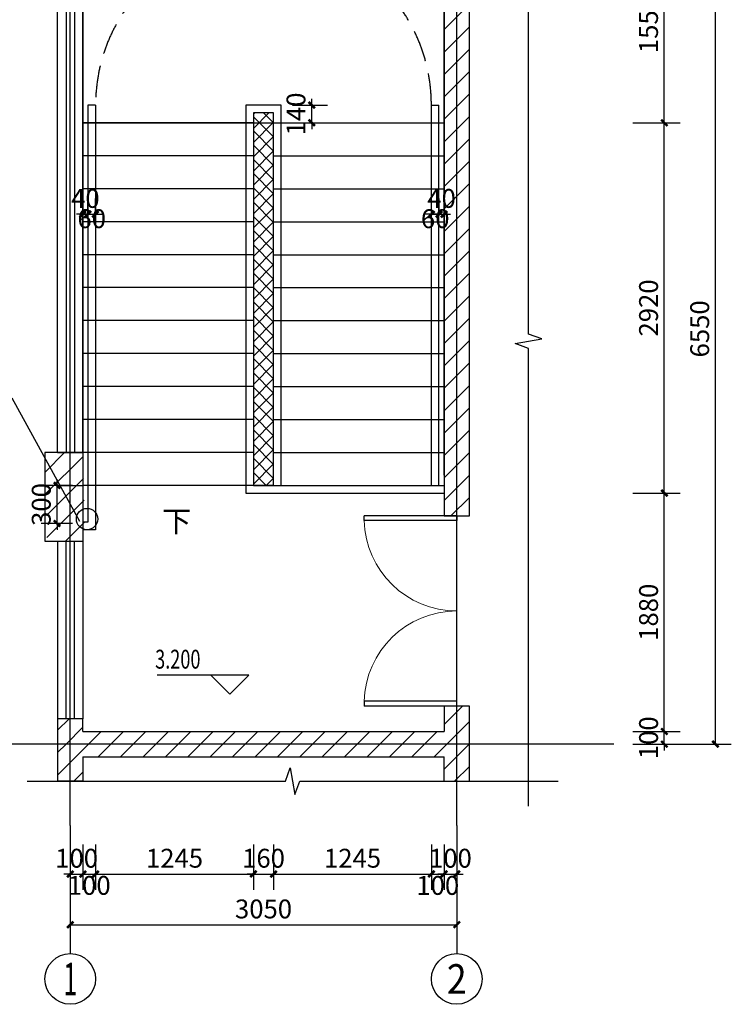
# Model space of a CAD drawing. Extents: x 1930 to 893186, y -410152 to 322209.
# Drawn here: x 643398 to 649014, y -195820 to -188055 of the extents above; entities that cross this region are included whole.
import ezdxf
from ezdxf.enums import TextEntityAlignment as Align

# ---------------------------------------------------------------- set-up
doc = ezdxf.new("R2010")
doc.units = 0
doc.header["$LTSCALE"] = 1000
doc.header["$MEASUREMENT"] = 0
doc.linetypes.add('DASH', pattern=[0.35, 0.25, -0.1])
for name, color, linetype in [('1吊顶', 3, 'Continuous'), ('AXIS', 3, 'Continuous'), ('AXIS_TEXT', 7, 'Continuous'), ('DIM_ELEV', 3, 'Continuous'), ('DIM_IDEN', 3, 'Continuous'), ('DIM_SYMB', 3, 'Continuous'), ('DOTE', 1, 'Continuous'), ('PUB_DIM', 3, 'Continuous'), ('PUB_HATCH', 8, 'Continuous'), ('PUB_TEXT', 7, 'Continuous'), ('STAIR', 2, 'Continuous'), ('WALL', 9, 'Continuous'), ('WINDOW', 4, 'Continuous')]:
    doc.layers.add(name, color=color, linetype=linetype)
doc.styles.add('_TCH_AXIS', font='COMPLEX', dxfattribs={"bigfont": 'GBCBIG'})
doc.styles.add('_TCH_DIM', font='SIMPLEX', dxfattribs={"bigfont": 'GBCBIG'})
doc.styles.add('_TCH_DIM_T3', font='SIMPLEX', dxfattribs={"width": 0.705882, "bigfont": 'GBCBIG'})
doc.styles.add('COMPLEX', font='COMPLEX')
doc.dimstyles.new('_TCH_ARCH&&50', dxfattribs={"dimtxt": 148.75, "dimasz": 50, "dimexe": 125, "dimexo": 150, "dimgap": 50, "dimtad": 1, "dimdec": 0, "dimzin": 0, "dimdsep": 46, "dimtxsty": '_TCH_DIM_T3', "dimblk": 'ARCHTICK', "dimcen": 0.09, "dimclrt": 7, "dimazin": 2, "dimtfac": 1, "dimtdec": 0, "dimtix": 1, "dimtmove": 2, "dimatfit": 3, "dimfxl": 0, "dimtolj": 1, "dimtzin": 0, "dimarcsym": 0})
pattern_1 = [(45, (63147.8, -170338.34), (-88.388383, 88.388383), [])]

# ---------------------------------------------------------------- blocks, each defined once
blk = doc.blocks.new('_ArchTick')
at = {"color": 0, "linetype": 'ByBlock', "const_width": 0.4}
blk.add_lwpolyline([(-0.5, -0.5), (0.5, 0.5)], dxfattribs=at)
blk = doc.blocks.new('*D1580')
at = {"layer": 'Defpoints', "color": 0, "transparency": 16777216}
for p in [(643692.3, -191728.4), (643964, -191728.4), (643964, -192028.4)]:
    blk.add_point(p, dxfattribs=at)
at = {"layer": 'PUB_DIM', "color": 0, "lineweight": -2, "transparency": 16777216}
for p, q in [((643814, -191728.4), (643567.3, -191728.4)), ((643692.3, -191728.4), (643692.3, -191678.4)), ((643692.3, -192028.4), (643692.3, -191728.4)), ((643814, -192028.4), (643567.3, -192028.4)), ((643692.3, -192028.4), (643692.3, -192078.4))]:
    blk.add_line(p, q, dxfattribs=at)
at = {"layer": 'PUB_DIM', "color": 0, "lineweight": -2, "transparency": 16777216, "xscale": 50, "yscale": 50, "zscale": 50}
for p, rotation in [((643692.3, -191728.4), 270), ((643692.3, -192028.4), 90)]:
    blk.add_blockref('_ArchTick', p, dxfattribs=dict(at, rotation=rotation))
at = {"layer": 'PUB_DIM', "color": 7, "transparency": 16777216, "insert": (643567.9, -191878.4), "char_height": 148.75, "attachment_point": 5, "rotation": 90, "style": '_TCH_DIM_T3'}
blk.add_mtext('\\A1;300', dxfattribs=at)
blk = doc.blocks.new('*D1581')
at = {"layer": 'Defpoints', "color": 0, "transparency": 16777216}
for p in [(643996.3, -189589), (643936.3, -189738.9), (643996.3, -189738.9)]:
    blk.add_point(p, dxfattribs=at)
at = {"layer": 'PUB_DIM', "color": 0, "lineweight": -2, "transparency": 16777216}
for p, q in [((643936.3, -189588.9), (643936.3, -189464)), ((643996.3, -189588.9), (643996.3, -189464)), ((643936.3, -189589), (643886.3, -189589)), ((643936.3, -189589), (643996.3, -189589)), ((643996.3, -189589), (644046.3, -189589))]:
    blk.add_line(p, q, dxfattribs=at)
at = {"layer": 'PUB_DIM', "color": 0, "lineweight": -2, "transparency": 16777216, "xscale": 50, "yscale": 50, "zscale": 50}
blk.add_blockref('_ArchTick', (643936.3, -189589), dxfattribs=at)
at = {"layer": 'PUB_DIM', "color": 0, "lineweight": -2, "transparency": 16777216, "xscale": 50, "yscale": 50, "zscale": 50, "rotation": 180}
blk.add_blockref('_ArchTick', (643996.3, -189589), dxfattribs=at)
at = {"layer": 'PUB_DIM', "color": 7, "transparency": 16777216, "insert": (643966.3, -189624.3), "char_height": 148.75, "attachment_point": 5, "style": '_TCH_DIM_T3'}
blk.add_mtext('\\A1;60', dxfattribs=at)
blk = doc.blocks.new('*D1582')
at = {"layer": 'Defpoints', "color": 0, "transparency": 16777216}
for p in [(643936.3, -189589), (643896.3, -189738.9), (643936.3, -189738.9)]:
    blk.add_point(p, dxfattribs=at)
at = {"layer": 'PUB_DIM', "color": 0, "lineweight": -2, "transparency": 16777216}
for p, q in [((643896.3, -189588.9), (643896.3, -189464)), ((643936.3, -189588.9), (643936.3, -189464)), ((643896.3, -189589), (643846.3, -189589)), ((643896.3, -189589), (643936.3, -189589)), ((643936.3, -189589), (643986.3, -189589))]:
    blk.add_line(p, q, dxfattribs=at)
at = {"layer": 'PUB_DIM', "color": 0, "lineweight": -2, "transparency": 16777216, "xscale": 50, "yscale": 50, "zscale": 50}
blk.add_blockref('_ArchTick', (643896.3, -189589), dxfattribs=at)
at = {"layer": 'PUB_DIM', "color": 0, "lineweight": -2, "transparency": 16777216, "xscale": 50, "yscale": 50, "zscale": 50, "rotation": 180}
blk.add_blockref('_ArchTick', (643936.3, -189589), dxfattribs=at)
at = {"layer": 'PUB_DIM', "color": 7, "transparency": 16777216, "insert": (643916.3, -189464.6), "char_height": 148.75, "attachment_point": 5, "style": '_TCH_DIM_T3'}
blk.add_mtext('\\A1;40', dxfattribs=at)
blk = doc.blocks.new('*D1588')
at = {"layer": 'AXIS', "color": 0, "lineweight": -2, "transparency": 16777216}
for p, q in [((643797.1, -194561.1), (643797.1, -194917.8)), ((643897.1, -194561.1), (643897.1, -194917.8)), ((643797.1, -194792.8), (643747.1, -194792.8)), ((643797.1, -194792.8), (643897.1, -194792.8)), ((643897.1, -194792.8), (643947.1, -194792.8))]:
    blk.add_line(p, q, dxfattribs=at)
at = {"layer": 'Defpoints', "color": 0, "transparency": 16777216}
for p in [(643797.1, -194411.1), (643897.1, -194411.1), (643897.1, -194792.8)]:
    blk.add_point(p, dxfattribs=at)
at = {"layer": 'AXIS', "color": 0, "lineweight": -2, "transparency": 16777216, "xscale": 50, "yscale": 50, "zscale": 50}
blk.add_blockref('_ArchTick', (643797.1, -194792.8), dxfattribs=at)
at = {"layer": 'AXIS', "color": 0, "lineweight": -2, "transparency": 16777216, "xscale": 50, "yscale": 50, "zscale": 50, "rotation": 180}
blk.add_blockref('_ArchTick', (643897.1, -194792.8), dxfattribs=at)
at = {"layer": 'AXIS', "color": 7, "transparency": 16777216, "insert": (643847.1, -194668.4), "char_height": 148.75, "attachment_point": 5, "style": '_TCH_DIM_T3'}
blk.add_mtext('\\A1;100', dxfattribs=at)
blk = doc.blocks.new('*D1589')
at = {"layer": 'AXIS', "color": 0, "lineweight": -2, "transparency": 16777216}
for p, q in [((643897.1, -194561.1), (643897.1, -194917.8)), ((643997.1, -194561.1), (643997.1, -194917.8)), ((643897.1, -194792.8), (643997.1, -194792.8))]:
    blk.add_line(p, q, dxfattribs=at)
at = {"layer": 'Defpoints', "color": 0, "transparency": 16777216}
for p in [(643897.1, -194411.1), (643997.1, -194411.1), (643997.1, -194792.8)]:
    blk.add_point(p, dxfattribs=at)
at = {"layer": 'AXIS', "color": 0, "lineweight": -2, "transparency": 16777216, "xscale": 50, "yscale": 50, "zscale": 50, "rotation": 180}
blk.add_blockref('_ArchTick', (643897.1, -194792.8), dxfattribs=at)
at = {"layer": 'AXIS', "color": 0, "lineweight": -2, "transparency": 16777216, "xscale": 50, "yscale": 50, "zscale": 50}
blk.add_blockref('_ArchTick', (643997.1, -194792.8), dxfattribs=at)
at = {"layer": 'AXIS', "color": 7, "transparency": 16777216, "insert": (643947.1, -194882.5), "char_height": 148.75, "attachment_point": 5, "style": '_TCH_DIM_T3'}
blk.add_mtext('\\A1;100', dxfattribs=at)
blk = doc.blocks.new('*D1590')
at = {"layer": 'AXIS', "color": 0, "lineweight": -2, "transparency": 16777216}
for p, q in [((643997.1, -194561.1), (643997.1, -194917.8)), ((645242.1, -194561.1), (645242.1, -194917.8)), ((643997.1, -194792.8), (645242.1, -194792.8))]:
    blk.add_line(p, q, dxfattribs=at)
at = {"layer": 'Defpoints', "color": 0, "transparency": 16777216}
for p in [(643997.1, -194411.1), (645242.1, -194411.1), (645242.1, -194792.8)]:
    blk.add_point(p, dxfattribs=at)
at = {"layer": 'AXIS', "color": 0, "lineweight": -2, "transparency": 16777216, "xscale": 50, "yscale": 50, "zscale": 50, "rotation": 180}
blk.add_blockref('_ArchTick', (643997.1, -194792.8), dxfattribs=at)
at = {"layer": 'AXIS', "color": 0, "lineweight": -2, "transparency": 16777216, "xscale": 50, "yscale": 50, "zscale": 50}
blk.add_blockref('_ArchTick', (645242.1, -194792.8), dxfattribs=at)
at = {"layer": 'AXIS', "color": 7, "transparency": 16777216, "insert": (644619.6, -194668.4), "char_height": 148.75, "attachment_point": 5, "style": '_TCH_DIM_T3'}
blk.add_mtext('\\A1;1245', dxfattribs=at)
blk = doc.blocks.new('*D1591')
at = {"layer": 'AXIS', "color": 0, "lineweight": -2, "transparency": 16777216}
for p, q in [((645242.1, -194561.1), (645242.1, -194917.8)), ((645402.1, -194561.1), (645402.1, -194917.8)), ((645242.1, -194792.8), (645192.1, -194792.8)), ((645242.1, -194792.8), (645402.1, -194792.8)), ((645402.1, -194792.8), (645452.1, -194792.8))]:
    blk.add_line(p, q, dxfattribs=at)
at = {"layer": 'Defpoints', "color": 0, "transparency": 16777216}
for p in [(645242.1, -194411.1), (645402.1, -194411.1), (645402.1, -194792.8)]:
    blk.add_point(p, dxfattribs=at)
at = {"layer": 'AXIS', "color": 0, "lineweight": -2, "transparency": 16777216, "xscale": 50, "yscale": 50, "zscale": 50}
blk.add_blockref('_ArchTick', (645242.1, -194792.8), dxfattribs=at)
at = {"layer": 'AXIS', "color": 0, "lineweight": -2, "transparency": 16777216, "xscale": 50, "yscale": 50, "zscale": 50, "rotation": 180}
blk.add_blockref('_ArchTick', (645402.1, -194792.8), dxfattribs=at)
at = {"layer": 'AXIS', "color": 7, "transparency": 16777216, "insert": (645322.1, -194668.4), "char_height": 148.75, "attachment_point": 5, "style": '_TCH_DIM_T3'}
blk.add_mtext('\\A1;160', dxfattribs=at)
blk = doc.blocks.new('*D1592')
at = {"layer": 'AXIS', "color": 0, "lineweight": -2, "transparency": 16777216}
for p, q in [((645402.1, -194561.1), (645402.1, -194917.8)), ((646647.1, -194561.1), (646647.1, -194917.8)), ((645402.1, -194792.8), (646647.1, -194792.8))]:
    blk.add_line(p, q, dxfattribs=at)
at = {"layer": 'Defpoints', "color": 0, "transparency": 16777216}
for p in [(645402.1, -194411.1), (646647.1, -194411.1), (646647.1, -194792.8)]:
    blk.add_point(p, dxfattribs=at)
at = {"layer": 'AXIS', "color": 0, "lineweight": -2, "transparency": 16777216, "xscale": 50, "yscale": 50, "zscale": 50, "rotation": 180}
blk.add_blockref('_ArchTick', (645402.1, -194792.8), dxfattribs=at)
at = {"layer": 'AXIS', "color": 0, "lineweight": -2, "transparency": 16777216, "xscale": 50, "yscale": 50, "zscale": 50}
blk.add_blockref('_ArchTick', (646647.1, -194792.8), dxfattribs=at)
at = {"layer": 'AXIS', "color": 7, "transparency": 16777216, "insert": (646024.6, -194668.4), "char_height": 148.75, "attachment_point": 5, "style": '_TCH_DIM_T3'}
blk.add_mtext('\\A1;1245', dxfattribs=at)
blk = doc.blocks.new('*D1593')
at = {"layer": 'AXIS', "color": 0, "lineweight": -2, "transparency": 16777216}
for p, q in [((646647.1, -194561.1), (646647.1, -194917.8)), ((646747.1, -194561.1), (646747.1, -194917.8)), ((646647.1, -194792.8), (646747.1, -194792.8))]:
    blk.add_line(p, q, dxfattribs=at)
at = {"layer": 'Defpoints', "color": 0, "transparency": 16777216}
for p in [(646647.1, -194411.1), (646747.1, -194411.1), (646747.1, -194792.8)]:
    blk.add_point(p, dxfattribs=at)
at = {"layer": 'AXIS', "color": 0, "lineweight": -2, "transparency": 16777216, "xscale": 50, "yscale": 50, "zscale": 50, "rotation": 180}
blk.add_blockref('_ArchTick', (646647.1, -194792.8), dxfattribs=at)
at = {"layer": 'AXIS', "color": 0, "lineweight": -2, "transparency": 16777216, "xscale": 50, "yscale": 50, "zscale": 50}
blk.add_blockref('_ArchTick', (646747.1, -194792.8), dxfattribs=at)
at = {"layer": 'AXIS', "color": 7, "transparency": 16777216, "insert": (646697.1, -194882.9), "char_height": 148.75, "attachment_point": 5, "style": '_TCH_DIM_T3'}
blk.add_mtext('\\A1;100', dxfattribs=at)
blk = doc.blocks.new('*D1594')
at = {"layer": 'AXIS', "color": 0, "lineweight": -2, "transparency": 16777216}
for p, q in [((646747.1, -194561.1), (646747.1, -194917.8)), ((646847.1, -194561.1), (646847.1, -194917.8)), ((646747.1, -194792.8), (646697.1, -194792.8)), ((646747.1, -194792.8), (646847.1, -194792.8)), ((646847.1, -194792.8), (646897.1, -194792.8))]:
    blk.add_line(p, q, dxfattribs=at)
at = {"layer": 'Defpoints', "color": 0, "transparency": 16777216}
for p in [(646747.1, -194411.1), (646847.1, -194411.1), (646847.1, -194792.8)]:
    blk.add_point(p, dxfattribs=at)
at = {"layer": 'AXIS', "color": 0, "lineweight": -2, "transparency": 16777216, "xscale": 50, "yscale": 50, "zscale": 50}
blk.add_blockref('_ArchTick', (646747.1, -194792.8), dxfattribs=at)
at = {"layer": 'AXIS', "color": 0, "lineweight": -2, "transparency": 16777216, "xscale": 50, "yscale": 50, "zscale": 50, "rotation": 180}
blk.add_blockref('_ArchTick', (646847.1, -194792.8), dxfattribs=at)
at = {"layer": 'AXIS', "color": 7, "transparency": 16777216, "insert": (646797.1, -194668.4), "char_height": 148.75, "attachment_point": 5, "style": '_TCH_DIM_T3'}
blk.add_mtext('\\A1;100', dxfattribs=at)
blk = doc.blocks.new('*D1595')
at = {"layer": 'AXIS', "color": 0, "lineweight": -2, "transparency": 16777216}
for p, q in [((643797.1, -194561.1), (643797.1, -195317.8)), ((646847.1, -194561.1), (646847.1, -195317.8)), ((643797.1, -195192.8), (646847.1, -195192.8))]:
    blk.add_line(p, q, dxfattribs=at)
at = {"layer": 'Defpoints', "color": 0, "transparency": 16777216}
for p in [(643797.1, -194411.1), (646847.1, -194411.1), (646847.1, -195192.8)]:
    blk.add_point(p, dxfattribs=at)
at = {"layer": 'AXIS', "color": 0, "lineweight": -2, "transparency": 16777216, "xscale": 50, "yscale": 50, "zscale": 50, "rotation": 180}
blk.add_blockref('_ArchTick', (643797.1, -195192.8), dxfattribs=at)
at = {"layer": 'AXIS', "color": 0, "lineweight": -2, "transparency": 16777216, "xscale": 50, "yscale": 50, "zscale": 50}
blk.add_blockref('_ArchTick', (646847.1, -195192.8), dxfattribs=at)
at = {"layer": 'AXIS', "color": 7, "transparency": 16777216, "insert": (645322.1, -195068.4), "char_height": 148.75, "attachment_point": 5, "style": '_TCH_DIM_T3'}
blk.add_mtext('\\A1;3050', dxfattribs=at)
blk = doc.blocks.new('*D1596')
at = {"layer": 'Defpoints', "color": 0, "transparency": 16777216}
for p in [(646707.1, -189589), (646647.1, -189738.9), (646707.1, -189738.9)]:
    blk.add_point(p, dxfattribs=at)
at = {"layer": 'PUB_DIM', "color": 0, "lineweight": -2, "transparency": 16777216}
for p, q in [((646647.1, -189588.9), (646647.1, -189464)), ((646707.1, -189588.9), (646707.1, -189464)), ((646647.1, -189589), (646597.1, -189589)), ((646647.1, -189589), (646707.1, -189589)), ((646707.1, -189589), (646757.1, -189589))]:
    blk.add_line(p, q, dxfattribs=at)
at = {"layer": 'PUB_DIM', "color": 0, "lineweight": -2, "transparency": 16777216, "xscale": 50, "yscale": 50, "zscale": 50}
blk.add_blockref('_ArchTick', (646647.1, -189589), dxfattribs=at)
at = {"layer": 'PUB_DIM', "color": 0, "lineweight": -2, "transparency": 16777216, "xscale": 50, "yscale": 50, "zscale": 50, "rotation": 180}
blk.add_blockref('_ArchTick', (646707.1, -189589), dxfattribs=at)
at = {"layer": 'PUB_DIM', "color": 7, "transparency": 16777216, "insert": (646677.1, -189624.3), "char_height": 148.75, "attachment_point": 5, "style": '_TCH_DIM_T3'}
blk.add_mtext('\\A1;60', dxfattribs=at)
blk = doc.blocks.new('*D1597')
at = {"layer": 'Defpoints', "color": 0, "transparency": 16777216}
for p in [(646747.1, -189589), (646707.1, -189738.9), (646747.1, -189738.9)]:
    blk.add_point(p, dxfattribs=at)
at = {"layer": 'PUB_DIM', "color": 0, "lineweight": -2, "transparency": 16777216}
for p, q in [((646707.1, -189588.9), (646707.1, -189464)), ((646747.1, -189588.9), (646747.1, -189464)), ((646707.1, -189589), (646657.1, -189589)), ((646707.1, -189589), (646747.1, -189589)), ((646747.1, -189589), (646797.1, -189589))]:
    blk.add_line(p, q, dxfattribs=at)
at = {"layer": 'PUB_DIM', "color": 0, "lineweight": -2, "transparency": 16777216, "xscale": 50, "yscale": 50, "zscale": 50}
blk.add_blockref('_ArchTick', (646707.1, -189589), dxfattribs=at)
at = {"layer": 'PUB_DIM', "color": 0, "lineweight": -2, "transparency": 16777216, "xscale": 50, "yscale": 50, "zscale": 50, "rotation": 180}
blk.add_blockref('_ArchTick', (646747.1, -189589), dxfattribs=at)
at = {"layer": 'PUB_DIM', "color": 7, "transparency": 16777216, "insert": (646727.1, -189464.6), "char_height": 148.75, "attachment_point": 5, "style": '_TCH_DIM_T3'}
blk.add_mtext('\\A1;40', dxfattribs=at)
blk = doc.blocks.new('*D1598')
at = {"layer": 'AXIS', "color": 0, "lineweight": -2, "transparency": 16777216}
for p, q in [((648236.6, -187218.4), (649013.8, -187218.4)), ((648888.8, -193768.4), (648888.8, -187218.4)), ((648236.6, -193768.4), (649013.8, -193768.4))]:
    blk.add_line(p, q, dxfattribs=at)
at = {"layer": 'Defpoints', "color": 0, "transparency": 16777216}
for p in [(648086.6, -187218.4), (648888.8, -187218.4), (648086.6, -193768.4)]:
    blk.add_point(p, dxfattribs=at)
at = {"layer": 'AXIS', "color": 0, "lineweight": -2, "transparency": 16777216, "xscale": 50, "yscale": 50, "zscale": 50}
for p, rotation in [((648888.8, -187218.4), 90), ((648888.8, -193768.4), 270)]:
    blk.add_blockref('_ArchTick', p, dxfattribs=dict(at, rotation=rotation))
at = {"layer": 'AXIS', "color": 7, "transparency": 16777216, "insert": (648764.4, -190493.4), "char_height": 148.75, "attachment_point": 5, "rotation": 90, "style": '_TCH_DIM_T3'}
blk.add_mtext('\\A1;6550', dxfattribs=at)
blk = doc.blocks.new('*D1599')
at = {"layer": 'AXIS', "color": 0, "lineweight": -2, "transparency": 16777216}
for p, q in [((648236.6, -193668.4), (648610, -193668.4)), ((648485, -193668.4), (648485, -193618.4)), ((648485, -193768.4), (648485, -193668.4)), ((648236.6, -193768.4), (648610, -193768.4)), ((648485, -193768.4), (648485, -193818.4))]:
    blk.add_line(p, q, dxfattribs=at)
at = {"layer": 'Defpoints', "color": 0, "transparency": 16777216}
for p in [(648086.6, -193668.4), (648485, -193668.4), (648086.6, -193768.4)]:
    blk.add_point(p, dxfattribs=at)
at = {"layer": 'AXIS', "color": 0, "lineweight": -2, "transparency": 16777216, "xscale": 50, "yscale": 50, "zscale": 50}
for p, rotation in [((648485, -193668.4), 270), ((648485, -193768.4), 90)]:
    blk.add_blockref('_ArchTick', p, dxfattribs=dict(at, rotation=rotation))
at = {"layer": 'AXIS', "color": 7, "transparency": 16777216, "insert": (648360.6, -193718.4), "char_height": 148.75, "attachment_point": 5, "rotation": 90, "style": '_TCH_DIM_T3'}
blk.add_mtext('\\A1;100', dxfattribs=at)
blk = doc.blocks.new('*D1600')
at = {"layer": 'AXIS', "color": 0, "lineweight": -2, "transparency": 16777216}
for p, q in [((648236.6, -191788.4), (648610, -191788.4)), ((648485, -193668.4), (648485, -191788.4)), ((648236.6, -193668.4), (648610, -193668.4))]:
    blk.add_line(p, q, dxfattribs=at)
at = {"layer": 'Defpoints', "color": 0, "transparency": 16777216}
for p in [(648086.6, -191788.4), (648485, -191788.4), (648086.6, -193668.4)]:
    blk.add_point(p, dxfattribs=at)
at = {"layer": 'AXIS', "color": 0, "lineweight": -2, "transparency": 16777216, "xscale": 50, "yscale": 50, "zscale": 50}
for p, rotation in [((648485, -191788.4), 90), ((648485, -193668.4), 270)]:
    blk.add_blockref('_ArchTick', p, dxfattribs=dict(at, rotation=rotation))
at = {"layer": 'AXIS', "color": 7, "transparency": 16777216, "insert": (648360.6, -192728.4), "char_height": 148.75, "attachment_point": 5, "rotation": 90, "style": '_TCH_DIM_T3'}
blk.add_mtext('\\A1;1880', dxfattribs=at)
blk = doc.blocks.new('*D1601')
at = {"layer": 'AXIS', "color": 0, "lineweight": -2, "transparency": 16777216}
for p, q in [((648236.6, -188868.4), (648610, -188868.4)), ((648485, -191788.4), (648485, -188868.4)), ((648236.6, -191788.4), (648610, -191788.4))]:
    blk.add_line(p, q, dxfattribs=at)
at = {"layer": 'Defpoints', "color": 0, "transparency": 16777216}
for p in [(648086.6, -188868.4), (648485, -188868.4), (648086.6, -191788.4)]:
    blk.add_point(p, dxfattribs=at)
at = {"layer": 'AXIS', "color": 0, "lineweight": -2, "transparency": 16777216, "xscale": 50, "yscale": 50, "zscale": 50}
for p, rotation in [((648485, -188868.4), 90), ((648485, -191788.4), 270)]:
    blk.add_blockref('_ArchTick', p, dxfattribs=dict(at, rotation=rotation))
at = {"layer": 'AXIS', "color": 7, "transparency": 16777216, "insert": (648360.6, -190328.4), "char_height": 148.75, "attachment_point": 5, "rotation": 90, "style": '_TCH_DIM_T3'}
blk.add_mtext('\\A1;2920', dxfattribs=at)
blk = doc.blocks.new('*D1602')
at = {"layer": 'AXIS', "color": 0, "lineweight": -2, "transparency": 16777216}
for p, q in [((648236.6, -187318.4), (648610, -187318.4)), ((648485, -188868.4), (648485, -187318.4)), ((648236.6, -188868.4), (648610, -188868.4))]:
    blk.add_line(p, q, dxfattribs=at)
at = {"layer": 'Defpoints', "color": 0, "transparency": 16777216}
for p in [(648086.6, -187318.4), (648485, -187318.4), (648086.6, -188868.4)]:
    blk.add_point(p, dxfattribs=at)
at = {"layer": 'AXIS', "color": 0, "lineweight": -2, "transparency": 16777216, "xscale": 50, "yscale": 50, "zscale": 50}
for p, rotation in [((648485, -187318.4), 90), ((648485, -188868.4), 270)]:
    blk.add_blockref('_ArchTick', p, dxfattribs=dict(at, rotation=rotation))
at = {"layer": 'AXIS', "color": 7, "transparency": 16777216, "insert": (648360.6, -188093.4), "char_height": 148.75, "attachment_point": 5, "rotation": 90, "style": '_TCH_DIM_T3'}
blk.add_mtext('\\A1;1550', dxfattribs=at)
blk = doc.blocks.new('*D1604')
at = {"layer": 'Defpoints', "color": 0, "transparency": 16777216}
for p in [(645401.7, -188728.4), (645702.6, -188728.4), (645401.7, -188868.4)]:
    blk.add_point(p, dxfattribs=at)
at = {"layer": 'PUB_DIM', "color": 0, "lineweight": -2, "transparency": 16777216}
for p, q in [((645702.6, -188728.4), (645702.6, -188678.4)), ((645551.7, -188728.4), (645827.6, -188728.4)), ((645702.6, -188868.4), (645702.6, -188728.4)), ((645551.7, -188868.4), (645827.6, -188868.4)), ((645702.6, -188868.4), (645702.6, -188918.4))]:
    blk.add_line(p, q, dxfattribs=at)
at = {"layer": 'PUB_DIM', "color": 0, "lineweight": -2, "transparency": 16777216, "xscale": 50, "yscale": 50, "zscale": 50}
for p, rotation in [((645702.6, -188728.4), 270), ((645702.6, -188868.4), 90)]:
    blk.add_blockref('_ArchTick', p, dxfattribs=dict(at, rotation=rotation))
at = {"layer": 'PUB_DIM', "color": 7, "transparency": 16777216, "insert": (645578.2, -188798.4), "char_height": 148.75, "attachment_point": 5, "rotation": 90, "style": '_TCH_DIM_T3'}
blk.add_mtext('\\A1;140', dxfattribs=at)
blk = doc.blocks.new('$WINLIB2D$00000001')
at = {"color": 0}
for points in [[(-0.5, 0.5), (-0.5, -0.5)], [(-0.5, 0.5), (0.5, 0.5)], [(0.5, -0.5), (0.5, 0.5)], [(0.5, 0.1667), (-0.5, 0.1667)], [(0.5, -0.1667), (-0.5, -0.1667)], [(-0.5, -0.5), (0.5, -0.5)]]:
    blk.add_lwpolyline(points, dxfattribs=at)
blk = doc.blocks.new('_AXISO')
blk.add_circle((0, 0), 0.5)
at = {"layer": 'AXIS_TEXT', "style": 'COMPLEX', "width": 1.041667}
blk.add_attdef('A', text='', height=0.56, dxfattribs=at).set_placement((-0.25, -0.28), (0.25, -0.28), align=Align.FIT)
blk = doc.blocks.new('$DorLib2D$00000002')
for p, q in [((-0.5, 0), (-0.5, 0.4875)), ((-0.475, 0.4875), (-0.5, 0.4875)), ((-0.475, 0), (-0.475, 0.4875)), ((0.475, 0), (0.475, 0.4875)), ((0.475, 0.4875), (0.5, 0.4875)), ((0.5, 0), (0.5, 0.4875)), ((-0.5, 0), (-0.475, 0)), ((0.5, 0), (0.475, 0))]:
    blk.add_line(p, q)
at = {"lineweight": 13}
for centre, start, end in [((-0.4875, 0), 0, 88.5307), ((0.4875, 0), 91.4693, 180)]:
    blk.add_arc(centre, 0.4875, start, end, dxfattribs=at)

msp = doc.modelspace()

# ---------------------------------------------------------------- hatches: boundary and pattern name
at = {"layer": '1吊顶'}
h = msp.add_hatch(dxfattribs=at)
h.set_pattern_fill('ANSI37', color=252, scale=50)
h.set_pattern_definition([(45, (0, 0), (-56.126601, 56.126601), []), (135, (0, 0), (-56.126601, -56.126601), [])])
h.paths.add_polyline_path([(645401.7, -188788.4), (645241.7, -188788.4), (645241.7, -191728.4), (645401.7, -191728.4)])
at = {"layer": 'PUB_HATCH'}
h = msp.add_hatch(dxfattribs=at)
h.set_pattern_fill('普通砖', color=256, scale=50, style=0)
h.set_pattern_definition(pattern_1)
h.paths.add_polyline_path([(646747.1, -187318.4), (646747.1, -191968.4), (646947.1, -191968.4), (646947.1, -187318.4), (646847.1, -187251.7)])
h = msp.add_hatch(dxfattribs=at)
h.set_pattern_fill('普通砖', color=256, scale=50, style=0)
h.set_pattern_definition([(45, (63147.8, -170678.34), (-88.388383, 88.388383), [])])
h.paths.add_polyline_path([(643897.1, -191468.4), (643597.1, -191468.4), (643613.8, -192168.5), (643913.8, -192168.5)])
h = msp.add_hatch(dxfattribs=at)
h.set_pattern_fill('普通砖', color=256, scale=50, style=0)
h.set_pattern_definition(pattern_1)
h.paths.add_polyline_path([(643697.1, -192168.4), (643697.1, -192168.5), (643897.1, -192168.6), (643897.1, -192168.4)])
h = msp.add_hatch(dxfattribs=at)
h.set_pattern_fill('普通砖', color=256, scale=50, style=0)
h.set_pattern_definition(pattern_1)
h.paths.add_polyline_path([(646947.1, -193768.4), (646947.1, -193468.4), (646747.1, -193468.4), (646747.1, -193668.4), (646813.8, -193768.4)])
h = msp.add_hatch(dxfattribs=at)
h.set_pattern_fill('普通砖', color=256, scale=50, style=0)
h.set_pattern_definition(pattern_1)
h.paths.add_polyline_path([(643896.9, -193668.4), (643897, -193568.6), (643697, -193568.5), (643696.9, -193768.4), (643797, -193768.4)])
h = msp.add_hatch(dxfattribs=at)
h.set_pattern_fill('普通砖', color=256, scale=50, style=0)
h.set_pattern_definition(pattern_1)
h.paths.add_polyline_path([(643797, -193768.4), (643897.1, -193868.4), (646747.1, -193868.4), (646813.8, -193768.4), (646747.1, -193668.4), (643896.9, -193668.4)])
h = msp.add_hatch(dxfattribs=at)
h.set_pattern_fill('普通砖', color=256, scale=50, style=0)
h.set_pattern_definition(pattern_1)
h.paths.add_polyline_path([(643797, -193768.4), (643697.1, -193768.4), (643697.1, -194061.1), (643897.1, -194061.1), (643897.1, -193868.4)])
h = msp.add_hatch(dxfattribs=at)
h.set_pattern_fill('普通砖', color=256, scale=50, style=0)
h.set_pattern_definition(pattern_1)
h.paths.add_polyline_path([(646947.1, -194061.1), (646947.1, -193768.4), (646813.8, -193768.4), (646747.1, -193868.4), (646747.1, -194061.1)])

# ---------------------------------------------------------------- linework, layer by layer
at = {"layer": 'AXIS'}
for p, q in [((643797.1, -194411.1), (643797.1, -195420.5)), ((646847.1, -194411.1), (646847.1, -195420.5))]:
    msp.add_line(p, q, dxfattribs=at)
at = {"layer": 'DIM_ELEV'}
for p, q in [((645206.8, -193225.5), (644481.8, -193225.5)), ((645056.8, -193375.5), (644906.8, -193225.5)), ((645056.8, -193375.5), (645206.8, -193225.5))]:
    msp.add_line(p, q, dxfattribs=at)
at = {"layer": 'DIM_IDEN'}
msp.add_line((643871.5, -192012.6), (643339.6, -191039.6), dxfattribs=at)
msp.add_circle((643929.9, -191993.3), 84.3, dxfattribs=at)
at = {"layer": 'DIM_SYMB'}
for points in [[(647414.3, -194258.9), (647414.3, -190647.9), (647309.3, -190609.7), (647519.3, -190572.7), (647414.3, -190535.4), (647414.3, -186924.5)], [(643455.9, -194061.1), (645495.1, -194061.1), (645533.3, -193956.1), (645570.4, -194166.1), (645607.6, -194061.1), (647646.9, -194061.1)]]:
    msp.add_lwpolyline(points, dxfattribs=at)
msp.add_lwpolyline([(644569.2, -191874.1, 0, 0, 0), (644569.2, -188093.4, 0, 0, 0), (646074.2, -188093.4, 0, 0, 0), (646074.2, -191098.4, 40, 0, 0), (646074.2, -191248.4, 0, 0, 0)], format="xyseb", dxfattribs=at)
at = {"layer": 'DOTE'}
for p, q in [((643797.1, -194411.1), (643797.1, -186711.9)), ((646847.1, -194411.1), (646847.1, -186711.9)), ((648086.6, -193768.4), (643182.8, -193768.4))]:
    msp.add_line(p, q, dxfattribs=at)
at = {"layer": 'STAIR'}
for p, q in [((646747.1, -188868.4), (646747.1, -187318.4)), ((643897.1, -187618.5), (643897.1, -188868.4)), ((643936.7, -188728.4), (643936.7, -191728.4)), ((643996.7, -188728.4), (643936.7, -188728.4)), ((643996.7, -188728.4), (643996.7, -191728.4)), ((645461.7, -188728.4), (645181.7, -188728.4)), ((645181.7, -188728.4), (645181.7, -191788.4)), ((645461.7, -191728.4), (645461.7, -188728.4)), ((646646.7, -191728.4), (646646.7, -188728.4)), ((646646.7, -188728.4), (646706.7, -188728.4)), ((646706.7, -191728.4), (646706.7, -188728.4)), ((645401.7, -188788.4), (645241.7, -188788.4)), ((645241.7, -188788.4), (645241.7, -191728.4)), ((645401.7, -191728.4), (645401.7, -188788.4)), ((643896.7, -188868.4), (643896.7, -191728.4)), ((645241.7, -188868.4), (643896.7, -188868.4)), ((643897.1, -188868.4), (646747.1, -188868.4)), ((645241.7, -188868.4), (645241.7, -191728.4)), ((645401.7, -191728.4), (645401.7, -188868.4)), ((645401.7, -188868.4), (646746.7, -188868.4)), ((646746.7, -191648.4), (646746.7, -188868.4)), ((645241.7, -189128.4), (643896.7, -189128.4)), ((645401.7, -189128.4), (646746.7, -189128.4)), ((645241.7, -189388.4), (643896.7, -189388.4)), ((645401.7, -189388.4), (646746.7, -189388.4)), ((645241.7, -189648.4), (643896.7, -189648.4)), ((645401.7, -189648.4), (646746.7, -189648.4)), ((645241.7, -189908.4), (643896.7, -189908.4)), ((645401.7, -189908.4), (646746.7, -189908.4)), ((645241.7, -190168.4), (643896.7, -190168.4)), ((645401.7, -190168.4), (646746.7, -190168.4)), ((645241.7, -190428.4), (643896.7, -190428.4)), ((645401.7, -190428.4), (646746.7, -190428.4)), ((645241.7, -190688.4), (643896.7, -190688.4)), ((645401.7, -190688.4), (646746.7, -190688.4)), ((645241.7, -190948.4), (643896.7, -190948.4)), ((645401.7, -190948.4), (646746.7, -190948.4)), ((645241.7, -191208.4), (643896.7, -191208.4)), ((645401.7, -191208.4), (646746.7, -191208.4)), ((645241.7, -191468.4), (643896.7, -191468.4)), ((645401.7, -191468.4), (646746.7, -191468.4)), ((646746.7, -191648.4), (646746.7, -191708.4)), ((645241.7, -191728.4), (643896.7, -191728.4)), ((643996.7, -191728.4), (643936.7, -191728.4)), ((645401.7, -191728.4), (645241.7, -191728.4)), ((645241.7, -191728.4), (646746.7, -191728.4)), ((645402.1, -191728.4), (645242.1, -191728.4)), ((645401.7, -191728.4), (646746.7, -191728.4)), ((645401.7, -191728.4), (645461.7, -191728.4)), ((646646.7, -191728.4), (646706.7, -191728.4)), ((645181.7, -191788.4), (646746.7, -191788.4))]:
    msp.add_line(p, q, dxfattribs=at)
for points in [[(643996.7, -191728.4), (643996.7, -192077.4), (643897.1, -192077.4)], [(643936.7, -191728.4), (643936.7, -192017.4), (643897.1, -192017.4)]]:
    msp.add_lwpolyline(points, dxfattribs=at)
at = {"layer": 'STAIR', "linetype": 'DASH'}
msp.add_arc((645321.7, -188728.4), 1325, 0, 180, dxfattribs=at)
at = {"layer": 'WALL'}
for p, q in [((646747.1, -187318.4), (646747.1, -191968.4)), ((646947.1, -191968.4), (646947.1, -187318.4)), ((643897.1, -191468.4), (643597.1, -191468.4)), ((643597.1, -191468.4), (643597.1, -192168.4)), ((643697.1, -191728.4), (643897.1, -191728.4)), ((643897.1, -191728.4), (643897.1, -192168.4)), ((646747.1, -191968.4), (646947.1, -191968.4)), ((643597.1, -192168.4), (643697.1, -192168.4)), ((643697.1, -192168.4), (643697.1, -192168.5)), ((643697.1, -192168.5), (643897.1, -192168.6)), ((643897.1, -192168.6), (643897.1, -192168.4)), ((646947.1, -193468.4), (646747.1, -193468.4)), ((646747.1, -193468.4), (646747.1, -193668.4)), ((646947.1, -193768.4), (646947.1, -193468.4)), ((643697, -193568.5), (643696.9, -193768.4)), ((643897, -193568.6), (643697, -193568.5)), ((643896.9, -193668.4), (643897, -193568.6)), ((643896.9, -193668.4), (646747.1, -193668.4)), ((643697.1, -193768.4), (643697.1, -194061.1)), ((646947.1, -194061.1), (646947.1, -193768.4)), ((643897.1, -193868.4), (646747.1, -193868.4)), ((643897.1, -193868.4), (643897.1, -194061.1)), ((646747.1, -194061.1), (646747.1, -193868.4)), ((643897.1, -194061.1), (643697.1, -194061.1)), ((646747.1, -194061.1), (646947.1, -194061.1))]:
    msp.add_line(p, q, dxfattribs=at)

# ---------------------------------------------------------------- block references
at = {"layer": 'AXIS'}
ref = msp.add_blockref('_AXISO', (643797.1, -195620.5), dxfattribs=dict(at, xscale=400, yscale=400, zscale=400))
ref.add_attrib('A', '1', dxfattribs={"layer": 'AXIS_TEXT', "height": 257.4, "style": '_TCH_AXIS'}).set_placement((643742, -195749.1), (643852.3, -195749.1), align=Align.FIT)
ref = msp.add_blockref('_AXISO', (646847.1, -195620.5), dxfattribs=dict(at, xscale=400, yscale=400, zscale=400))
ref.add_attrib('A', '2', dxfattribs={"layer": 'AXIS_TEXT', "height": 233, "style": '_TCH_AXIS'}).set_placement((646769.5, -195737), (646924.8, -195737), align=Align.FIT)
at = {"layer": 'WINDOW'}
for name, p, xscale, yscale, zscale, rotation in [('$WINLIB2D$00000001', (643797.1, -189643.4), -3649.999975847561, -200.0000000138534, -3649.999975847561, 270.0000000044297), ('$DorLib2D$00000002', (646847.1, -192718.4), -1500, 1500, -1500, 89.99999999379634), ('$WINLIB2D$00000001', (643797, -192868.5), 1399.994735212582, -200.0000000138534, 1399.994735212582, 269.9936938889446)]:
    msp.add_blockref(name, p, dxfattribs=dict(at, xscale=xscale, yscale=yscale, zscale=zscale, rotation=rotation))

# ---------------------------------------------------------------- texts
at = {"layer": 'PUB_TEXT', "style": '_TCH_DIM'}
msp.add_text('下', height=168.8, dxfattribs=at).set_placement((644521.8, -192095.9))
at = {"layer": 'PUB_TEXT', "style": '_TCH_DIM', "width": 0.705882}
msp.add_text('3.200', height=148.75, dxfattribs=at).set_placement((644466.8, -193173))

# ---------------------------------------------------------------- dimensions: what is measured, and where the dimension line sits
at = {"layer": 'AXIS'}
for p1, p2, distance, picture, middle in [((648086.6, -193768.4), (648086.6, -187218.4), -802.2, '*D1598', (648764.4, -190493.4)), ((648086.6, -188868.4), (648086.6, -187318.4), -398.4, '*D1602', (648360.6, -188093.4)), ((648086.6, -191788.4), (648086.6, -188868.4), -398.4, '*D1601', (648360.6, -190328.4)), ((648086.6, -193668.4), (648086.6, -191788.4), -398.4, '*D1600', (648360.6, -192728.4)), ((648086.6, -193768.4), (648086.6, -193668.4), -398.4, '*D1599', (648360.6, -193718.4)), ((643797.1, -194411.1), (643897.1, -194411.1), -381.7, '*D1588', (643847.1, -194668.4)), ((643797.1, -194411.1), (646847.1, -194411.1), -781.7, '*D1595', (645322.1, -195068.4)), ((643997.1, -194411.1), (645242.1, -194411.1), -381.7, '*D1590', (644619.6, -194668.4)), ((645242.1, -194411.1), (645402.1, -194411.1), -381.7, '*D1591', (645322.1, -194668.4)), ((645402.1, -194411.1), (646647.1, -194411.1), -381.7, '*D1592', (646024.6, -194668.4)), ((646747.1, -194411.1), (646847.1, -194411.1), -381.7, '*D1594', (646797.1, -194668.4))]:
    dim = msp.add_aligned_dim(p1=p1, p2=p2, distance=distance, dimstyle='_TCH_ARCH&&50', dxfattribs=at)
    dim.commit()
    dim.dimension.update_dxf_attribs({"geometry": picture, "text_midpoint": middle})
for base, p1, p2, picture, middle in [((643997.1, -194792.8), (643897.1, -194411.1), (643997.1, -194411.1), '*D1589', (643947.1, -194882.5)), ((646747.1, -194792.8), (646647.1, -194411.1), (646747.1, -194411.1), '*D1593', (646697.1, -194882.9))]:
    dim = msp.add_linear_dim(base=base, p1=p1, p2=p2, angle=0, dimstyle='_TCH_ARCH&&50', dxfattribs=at)
    dim.commit()
    dim.dimension.update_dxf_attribs({"geometry": picture, "text_midpoint": middle, "dimtype": 161})
at = {"layer": 'PUB_DIM'}
for p1, p2, distance, picture, middle in [((645401.7, -188868.4), (645401.7, -188728.4), -300.8, '*D1604', (645578.2, -188798.4)), ((643896.3, -189738.9), (643936.3, -189738.9), 149.9, '*D1582', (643916.3, -189464.6)), ((646707.1, -189738.9), (646747.1, -189738.9), 149.9, '*D1597', (646727.1, -189464.6)), ((643964, -192028.4), (643964, -191728.4), 271.7, '*D1580', (643567.9, -191878.4))]:
    dim = msp.add_aligned_dim(p1=p1, p2=p2, distance=distance, dimstyle='_TCH_ARCH&&50', dxfattribs=at)
    dim.commit()
    dim.dimension.update_dxf_attribs({"geometry": picture, "text_midpoint": middle})
for base, p1, p2, angle, picture, middle in [((643996.3, -189589), (643936.3, -189738.9), (643996.3, -189738.9), 0, '*D1581', (643966.3, -189624.3)), ((646707.1, -189589), (646647.1, -189738.9), (646707.1, -189738.9), 360, '*D1596', (646677.1, -189624.3))]:
    dim = msp.add_linear_dim(base=base, p1=p1, p2=p2, angle=angle, dimstyle='_TCH_ARCH&&50', dxfattribs=at)
    dim.commit()
    dim.dimension.update_dxf_attribs({"geometry": picture, "text_midpoint": middle, "dimtype": 161})

doc.saveas('drawing.dxf')
